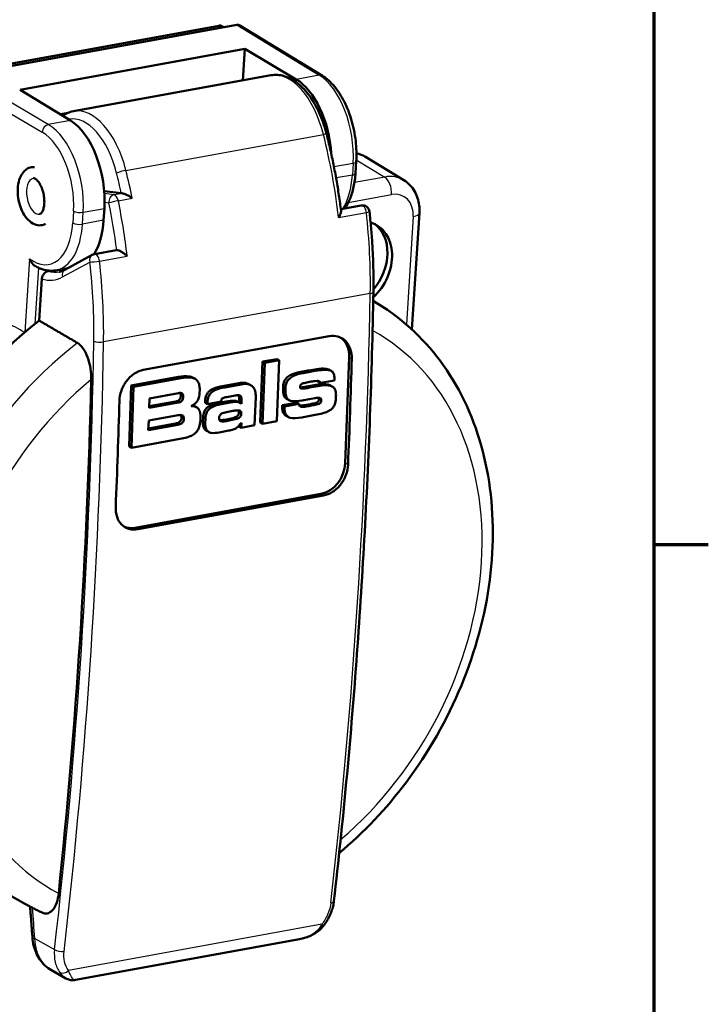
# Model space of a CAD drawing. Units: millimetres. Extents: x 0 to 297, y 0 to 420.
# Drawn here: x 242 to 291, y 72 to 142 of the extents above; entities that cross this region are included whole.
import ezdxf

# ---------------------------------------------------------------- set-up
doc = ezdxf.new("R2010")
doc.units = ezdxf.units.MM
doc.layers.add('Rahmen (ISO)', color=7, linetype='Continuous', lineweight=70)
doc.layers.add('Sichtbar (ISO)', color=7, linetype='Continuous', lineweight=50)
doc.layers.add('Sichtbar schmal (ISO)', color=8, linetype='Continuous', lineweight=25, true_color=0x808080)

# ---------------------------------------------------------------- blocks, each defined once
blk = doc.blocks.new('Ränder Standardrahmen')
at = {"layer": 'Rahmen (ISO)'}
blk.add_line((287, 105), (290.9, 105), dxfattribs=at)
at = {"layer": 'Rahmen (ISO)', "flags": 128}
blk.add_lwpolyline([(10, 10), (10, 410), (287, 410), (287, 10), (10, 10)], dxfattribs=at)

msp = doc.modelspace()

# ---------------------------------------------------------------- linework, layer by layer
at = {"layer": 'Sichtbar (ISO)'}
for p, q in [((237.295, 138.66), (255.956, 142.057)), ((237.744, 138.564), (257.233, 142.112)), ((257.461, 142.074), (263.348, 138.484)), ((256.178, 142.022), (256.311, 141.945)), ((241.781, 137.477), (257.805, 140.394)), ((257.805, 140.394), (257.663, 138.149)), ((261.484, 138.225), (257.805, 140.394)), ((259.67, 138.514), (245.572, 135.947)), ((241.781, 137.477), (245.366, 135.29)), ((244.634, 135.736), (245.194, 135.838)), ((265.767, 132.37), (265.713, 131.524)), ((269.166, 131.02), (266.42, 132.695)), ((247.773, 130.248), (248.998, 130.089)), ((247.788, 129.007), (247.735, 128.16)), ((264.667, 128.953), (266.125, 129.218)), ((269.747, 120.362), (270.274, 128.69)), ((247.071, 125.749), (248.636, 126.034)), ((246.921, 125.696), (244.967, 124.627)), ((243.771, 124.518), (243.979, 124.556)), ((245.174, 124.741), (244.321, 124.585)), ((243.137, 120.994), (243.325, 123.968)), ((267.232, 122.251), (266.978, 122.404)), ((250.565, 117.469), (263.834, 119.885)), ((259.074, 118.066), (260.087, 118.25)), ((260.254, 118.165), (259.241, 117.981)), ((260.087, 118.25), (260.254, 118.165)), ((260.095, 113.81), (260.254, 118.165)), ((265.257, 118.389), (264.979, 110.817)), ((258.915, 113.71), (259.074, 118.066)), ((259.074, 118.066), (259.241, 117.981)), ((259.241, 117.981), (259.082, 113.625)), ((262.3, 117.423), (262.518, 117.462)), ((263.799, 117.493), (263.966, 117.408)), ((249.708, 116.359), (253.079, 116.974)), ((253.246, 116.888), (249.876, 116.274)), ((254.069, 116.937), (254.237, 116.852)), ((261.811, 117.334), (262.3, 117.423)), ((262.467, 117.338), (261.978, 117.249)), ((262.685, 117.377), (262.467, 117.338)), ((263.204, 116.546), (264.217, 116.73)), ((249.549, 112.003), (249.708, 116.359)), ((249.708, 116.359), (249.876, 116.274)), ((249.876, 116.274), (249.716, 111.918)), ((256.221, 116.315), (257.397, 116.529)), ((257.564, 116.444), (256.388, 116.23)), ((258.058, 116.477), (258.225, 116.392)), ((262.186, 116.279), (262.258, 116.292)), ((262.258, 116.292), (262.887, 116.406)), ((262.426, 116.207), (262.353, 116.193)), ((263.055, 116.321), (262.426, 116.207)), ((262.44, 116.616), (262.458, 116.619)), ((263.037, 116.631), (263.204, 116.546)), ((263.876, 116.38), (264.043, 116.295)), ((250.983, 114.761), (251.008, 115.441)), ((251.008, 115.441), (253.081, 115.819)), ((256.52, 115.537), (257.116, 115.645)), ((257.399, 115.162), (257.408, 115.408)), ((257.575, 115.323), (257.565, 115.052)), ((258.515, 113.522), (258.589, 115.537)), ((260.832, 115.386), (260.999, 115.301)), ((261.896, 115.285), (262.395, 115.376)), ((262.395, 115.376), (262.845, 115.458)), ((253.056, 115.139), (250.983, 114.761)), ((250.988, 114.878), (252.889, 115.224)), ((253.99, 114.879), (253.99, 114.897)), ((254.192, 114.901), (254.359, 114.816)), ((254.972, 115.125), (255.139, 115.04)), ((255.139, 115.04), (256.12, 115.219)), ((257.289, 115.218), (257.456, 115.133)), ((260.476, 114.945), (261.521, 115.135)), ((260.476, 114.945), (260.644, 114.86)), ((261.688, 115.05), (260.644, 114.86)), ((261.521, 115.135), (261.688, 115.05)), ((262.138, 114.967), (262.21, 114.98)), ((262.21, 114.98), (262.497, 115.032)), ((262.377, 114.895), (262.305, 114.882)), ((262.664, 114.947), (262.377, 114.895)), ((250.95, 113.859), (253.05, 114.241)), ((254.823, 113.784), (254.833, 114.036)), ((255, 113.951), (254.991, 113.699)), ((256.332, 113.909), (256.622, 113.962)), ((256.506, 114.459), (256.955, 114.541)), ((260.769, 114.192), (260.937, 114.107)), ((261.883, 114.088), (262.351, 114.173)), ((262.351, 114.173), (262.843, 114.263)), ((250.925, 113.179), (250.95, 113.859)), ((253.025, 113.562), (250.925, 113.179)), ((250.93, 113.295), (252.857, 113.647)), ((256.789, 113.877), (256.499, 113.824)), ((257.388, 113.432), (257.39, 113.477)), ((257.388, 113.432), (257.555, 113.347)), ((257.568, 113.696), (257.555, 113.347)), ((257.555, 113.347), (258.515, 113.522)), ((258.915, 113.71), (259.082, 113.625)), ((259.082, 113.625), (260.095, 113.81)), ((249.716, 111.918), (253.445, 112.598)), ((255.09, 113.115), (255.257, 113.03)), ((255.971, 113.011), (256.662, 113.137)), ((249.549, 112.003), (249.716, 111.918)), ((263.25, 108.619), (249.981, 106.203)), ((263.437, 108.51), (250.168, 106.094)), ((242.152, 79.328), (239.443, 80.862)), ((245.715, 73.908), (261.712, 76.82)), ((244.01, 74.603), (245.047, 74.023))]:
    msp.add_line(p, q, dxfattribs=at)
for centre, start, end in [((266.215, 128.727), 6.47708, 100.31882), ((247.16, 125.257), 100.31882, 118.67604)]:
    msp.add_arc(centre, 0.5, start, end, dxfattribs=at)
for centre, major_axis, ratio, start_param, end_param in [((255.926, 141.59), (0.252, 0.432), 0.765448, 0, 0.580908), ((257.204, 141.646), (0.252, 0.432), 0.765394, 6.268813, 6.864113), ((261.164, 133.571), (0.917, -4.915), 0.544614, 1.338865, 2.698226), ((245.046, 130.636), (-0.875, 4.923), 0.531254, 4.282416, 5.844486), ((264.878, 130.121), (1.514, 2.59), 0.765394, 6.268813, 6.564478), ((244.993, 129.79), (0.875, -4.923), 0.531254, 0.518608, 1.140823), ((265.546, 124.92), (1.69, 2.892), 0.765448, 4.335632, 6.470925), ((265.213, 125.114), (1.69, 2.892), 0.765448, 4.487016, 6.207829), ((248.726, 125.542), (-0.09, 0.492), 0.537941, 6.17337, 6.283185), ((251.833, 102.46), (-12.562, -21.499), 0.765448, 4.227075, 6.293566), ((263.598, 118.087), (-0.904, -1.785), 0.779767, 2.104911, 3.031727), ((98.002, 198.702), (53.738, -295.148), 0.537941, 1.171882, 1.19854), ((77.685, 194.948), (-54.867, 294.07), 0.544601, 4.212047, 4.343505), ((81.415, 195.682), (-53.738, 295.148), 0.537941, 4.313475, 4.340133), ((263.32, 110.515), (0.904, 1.785), 0.779767, 3.675708, 5.246504), ((250.05, 108.099), (0.904, 1.785), 0.779767, 3.165567, 3.675708)]:
    msp.add_ellipse(centre, major_axis=major_axis, ratio=ratio, start_param=start_param, end_param=end_param, dxfattribs=at)
for points, degree, knots in [([(259.67, 138.514), (259.984, 138.571), (260.31, 138.549), (260.966, 138.356), (261.294, 138.174), (261.903, 137.686), (262.186, 137.38), (262.7, 136.671), (262.93, 136.267), (263.328, 135.391), (263.495, 134.919), (263.636, 134.387), (263.648, 134.344), (263.658, 134.301)], 3, [2.709339, 2.709339, 2.709339, 2.709339, 2.97358, 2.97358, 3.263389, 3.263389, 3.553199, 3.553199, 3.843008, 3.843008, 4.132817, 4.132817, 4.158385, 4.158385, 4.158385, 4.158385]), ([(265.767, 132.37), (265.781, 132.605), (265.785, 132.845), (265.772, 133.33), (265.755, 133.575), (265.699, 134.066), (265.66, 134.312), (265.564, 134.799), (265.505, 135.039), (265.369, 135.511), (265.292, 135.742), (265.12, 136.188), (265.025, 136.404), (264.82, 136.816), (264.709, 137.012), (264.473, 137.381), (264.348, 137.553), (264.084, 137.871), (263.945, 138.016), (263.656, 138.275), (263.505, 138.389), (263.348, 138.484)], 3, [0, 0, 0, 0, 0.156207, 0.156207, 0.312414, 0.312414, 0.468621, 0.468621, 0.624828, 0.624828, 0.781035, 0.781035, 0.937242, 0.937242, 1.093449, 1.093449, 1.249656, 1.249656, 1.405863, 1.405863, 1.56207, 1.56207, 1.56207, 1.56207]), ([(244.805, 135.633), (244.807, 135.634), (244.808, 135.635), (245.043, 135.791), (245.301, 135.898), (245.572, 135.947)], 3, [2.4799426, 2.4799426, 2.4799426, 2.4799426, 2.4816303, 2.4816303, 2.7093388, 2.7093388, 2.7093388, 2.7093388]), ([(264.681, 128.842), (264.635, 129.209), (264.584, 129.575), (264.475, 130.308), (264.415, 130.675), (264.287, 131.405), (264.219, 131.77), (264.074, 132.498), (263.997, 132.86), (263.834, 133.583), (263.748, 133.943), (263.658, 134.301)], 3, [1.9001139, 1.9001139, 1.9001139, 1.9001139, 1.9450512, 1.9450512, 1.9899884, 1.9899884, 2.0349257, 2.0349257, 2.0798629, 2.0798629, 2.1248001, 2.1248001, 2.1248001, 2.1248001]), ([(242.805, 131.958), (242.797, 131.958), (242.788, 131.959), (242.65, 131.965), (242.518, 131.943), (242.279, 131.846), (242.172, 131.772), (241.971, 131.578), (241.884, 131.45), (241.732, 131.138), (241.675, 130.948), (241.606, 130.538), (241.595, 130.317), (241.617, 129.873), (241.65, 129.651), (241.756, 129.22), (241.828, 129.012), (242.01, 128.626), (242.12, 128.449), (242.376, 128.143), (242.523, 128.013), (242.834, 127.848), (242.994, 127.801), (243.288, 127.798), (243.418, 127.826), (243.552, 127.886), (243.57, 127.894), (243.587, 127.903)], 3, [0.292898, 0.292898, 0.292898, 0.292898, 0.308147, 0.308147, 0.544041, 0.544041, 0.778375, 0.778375, 1.06322, 1.06322, 1.409911, 1.409911, 1.766004, 1.766004, 2.114902, 2.114902, 2.46251, 2.46251, 2.815653, 2.815653, 3.171607, 3.171607, 3.471799, 3.471799, 3.70501, 3.70501, 3.74046, 3.74046, 3.74046, 3.74046]), ([(265.713, 131.524), (265.691, 131.182), (265.647, 130.851), (265.511, 130.226), (265.42, 129.932), (265.204, 129.422), (265.084, 129.201), (264.944, 129.003)], 3, [0, 0, 0, 0, 0.2277085, 0.2277085, 0.455417, 0.455417, 0.657966, 0.657966, 0.657966, 0.657966]), ([(243.184, 128.601), (243.202, 128.604), (243.222, 128.611), (243.286, 128.667), (243.326, 128.717), (243.396, 128.855), (243.426, 128.937), (243.474, 129.131), (243.491, 129.244), (243.505, 129.493), (243.502, 129.629), (243.472, 129.908), (243.446, 130.05), (243.373, 130.323), (243.327, 130.454), (243.221, 130.686), (243.162, 130.789), (243.044, 130.954), (242.985, 131.017), (242.881, 131.107), (242.835, 131.133), (242.761, 131.162), (242.739, 131.162), (242.721, 131.159), (242.72, 131.159), (242.719, 131.159)], 3, [3.573847, 3.573847, 3.573847, 3.573847, 3.888006, 3.888006, 4.190684, 4.190684, 4.451118, 4.451118, 4.722128, 4.722128, 5.004749, 5.004749, 5.293604, 5.293604, 5.582358, 5.582358, 5.864462, 5.864462, 6.134165, 6.134165, 6.394357, 6.394357, 6.69389, 6.69389, 6.715439, 6.715439, 6.715439, 6.715439]), ([(269.166, 131.02), (269.323, 130.924), (269.468, 130.808), (269.724, 130.545), (269.835, 130.398), (270.019, 130.085), (270.092, 129.919), (270.203, 129.578), (270.24, 129.402), (270.281, 129.047), (270.285, 128.868), (270.274, 128.69)], 3, [-0.1900593, -0.1900593, -0.1900593, -0.1900593, 0.0050246, 0.0050246, 0.2001084, 0.2001084, 0.3951923, 0.3951923, 0.5902762, 0.5902762, 0.7853601, 0.7853601, 0.7853601, 0.7853601]), ([(249.779, 129.731), (249.778, 129.732), (249.777, 129.733), (249.715, 129.783), (249.648, 129.831), (249.512, 129.917), (249.442, 129.956), (249.312, 130.018), (249.251, 130.043), (249.149, 130.072), (249.107, 130.08), (249.07, 130.082)], 3, [-0.0004488, -0.0004488, -0.0004488, -0.0004488, 0, 0, 0.02507462, 0.02507462, 0.0486886, 0.0486886, 0.0689921, 0.0689921, 0.08459103, 0.08459103, 0.08459103, 0.08459103]), ([(264.681, 128.842), (264.686, 128.803), (264.68, 128.755), (264.654, 128.652), (264.633, 128.596), (264.581, 128.48), (264.548, 128.419), (264.51, 128.357), (264.509, 128.356), (264.508, 128.355)], 3, [0.12544815, 0.12544815, 0.12544815, 0.12544815, 0.14689964, 0.14689964, 0.16845119, 0.16845119, 0.19094012, 0.19094012, 0.19137247, 0.19137247, 0.19137247, 0.19137247]), ([(266.711, 128.783), (266.755, 128.396), (266.794, 128.01), (266.862, 127.239), (266.891, 126.854), (266.938, 126.085), (266.957, 125.702), (266.984, 124.939), (266.992, 124.559), (266.999, 123.803), (266.997, 123.426), (266.991, 123.052)], 3, [-0.312234, -0.312234, -0.312234, -0.312234, -0.264886, -0.264886, -0.217538, -0.217538, -0.17019, -0.17019, -0.122842, -0.122842, -0.0754939, -0.0754939, -0.0754939, -0.0754939]), ([(248.666, 126.037), (248.691, 126.036), (248.721, 126.03), (248.795, 126.008), (248.839, 125.99), (248.942, 125.942), (249.002, 125.908), (249.124, 125.832), (249.186, 125.789), (249.304, 125.701), (249.36, 125.655), (249.412, 125.608), (249.413, 125.607), (249.414, 125.607)], 3, [-0.09596071, -0.09596071, -0.09596071, -0.09596071, -0.08203727, -0.08203727, -0.06622063, -0.06622063, -0.04557773, -0.04557773, -0.02298415, -0.02298415, 0, 0, 0.00036457, 0.00036457, 0.00036457, 0.00036457]), ([(242.843, 124.898), (242.838, 124.902), (242.832, 124.905), (242.764, 124.95), (242.707, 125.002), (242.614, 125.109), (242.576, 125.164), (242.508, 125.28), (242.479, 125.343), (242.455, 125.408), (242.454, 125.41), (242.454, 125.411)], 3, [0.03126765, 0.03126765, 0.03126765, 0.03126765, 0.03333948, 0.03333948, 0.05596037, 0.05596037, 0.07557794, 0.07557794, 0.09639231, 0.09639231, 0.09686157, 0.09686157, 0.09686157, 0.09686157]), ([(244.321, 124.585), (244.222, 124.567), (244.121, 124.558), (243.918, 124.554), (243.817, 124.561), (243.615, 124.59), (243.515, 124.612), (243.318, 124.671), (243.221, 124.707), (243.029, 124.793), (242.935, 124.843), (242.843, 124.898)], 3, [1.1385424, 1.1385424, 1.1385424, 1.1385424, 1.228457, 1.228457, 1.3183717, 1.3183717, 1.4082863, 1.4082863, 1.4982009, 1.4982009, 1.5881155, 1.5881155, 1.5881155, 1.5881155]), ([(243.771, 124.518), (243.718, 124.508), (243.664, 124.487), (243.562, 124.423), (243.515, 124.381), (243.432, 124.282), (243.398, 124.225), (243.359, 124.132), (243.348, 124.099), (243.333, 124.033), (243.328, 124), (243.325, 123.968)], 3, [0, 0, 0, 0, 0.01924463, 0.01924463, 0.03868715, 0.03868715, 0.0584588, 0.0584588, 0.06893391, 0.06893391, 0.07941277, 0.07941277, 0.07941277, 0.07941277]), ([(244.554, 124.48), (244.582, 124.485), (244.61, 124.491), (244.666, 124.505), (244.694, 124.513), (244.749, 124.53), (244.776, 124.54), (244.831, 124.562), (244.858, 124.573), (244.913, 124.599), (244.94, 124.613), (244.967, 124.627)], 3, [-1.1385424, -1.1385424, -1.1385424, -1.1385424, -1.1028202, -1.1028202, -1.0670979, -1.0670979, -1.0313756, -1.0313756, -0.9956534, -0.9956534, -0.9599311, -0.9599311, -0.9599311, -0.9599311]), ([(264.178, 79.56), (264.498, 82.374), (264.791, 85.208), (265.325, 90.912), (265.566, 93.781), (265.994, 99.554), (266.182, 102.456), (266.504, 108.292), (266.639, 111.225), (266.855, 117.119), (266.936, 120.079), (266.991, 123.052)], 3, [-0.0801485, -0.0801485, -0.0801485, -0.0801485, -0.04902, -0.04902, -0.0178915, -0.0178915, 0.013237, 0.013237, 0.0443655, 0.0443655, 0.0754939, 0.0754939, 0.0754939, 0.0754939]), ([(264.551, 82.968), (266.302, 84.432), (267.912, 86.136), (270.918, 90.138), (272.256, 92.485), (274.284, 97.392), (274.974, 99.952), (275.624, 105.027), (275.586, 107.544), (274.768, 112.261), (273.996, 114.466), (271.796, 118.297), (270.389, 119.937), (268.247, 121.598), (267.749, 121.939), (267.232, 122.251)], 3, [0.549953, 0.549953, 0.549953, 0.549953, 0.839613, 0.839613, 1.167942, 1.167942, 1.496251, 1.496251, 1.823645, 1.823645, 2.146884, 2.146884, 2.460322, 2.460322, 2.550304, 2.550304, 2.550304, 2.550304]), ([(243.137, 120.994), (243.692, 120.67), (244.246, 120.347), (245.053, 119.877), (245.859, 119.406)], 2, [89.174983, 89.174983, 89.174983, 89.365882, 89.365882, 89.6436903, 89.6436903, 89.6436903]), ([(265.445, 118.279), (265.452, 118.518), (265.417, 118.766), (265.259, 119.206), (265.137, 119.397), (264.85, 119.682), (264.667, 119.795), (264.263, 119.916), (264.042, 119.923), (263.834, 119.885)], 3, [0.3015961, 0.3015961, 0.3015961, 0.3015961, 0.3770884, 0.3770884, 0.4525807, 0.4525807, 0.5279124, 0.5279124, 0.603244, 0.603244, 0.603244, 0.603244]), ([(245.859, 119.406), (245.989, 119.33), (246.137, 119.188), (246.373, 118.864), (246.5, 118.618), (246.679, 118.141), (246.758, 117.821), (246.834, 117.308), (246.852, 117.03), (246.846, 116.784)], 3, [0.0017381, 0.0017381, 0.0017381, 0.0017381, 0.0707239, 0.0707239, 0.1463006, 0.1463006, 0.229001, 0.229001, 0.3021899, 0.3021899, 0.3021899, 0.3021899]), ([(250.565, 117.469), (250.356, 117.431), (250.133, 117.343), (249.72, 117.074), (249.53, 116.893), (249.227, 116.501), (249.094, 116.262), (248.913, 115.761), (248.865, 115.498), (248.858, 115.259)], 3, [0, 0, 0, 0, 0.0753316, 0.0753316, 0.1506633, 0.1506633, 0.2261556, 0.2261556, 0.3016479, 0.3016479, 0.3016479, 0.3016479]), ([(262.518, 117.462), (262.964, 117.544), (263.262, 117.577), (263.552, 117.559), (263.672, 117.548), (263.781, 117.502), (263.79, 117.498), (263.799, 117.493)], 3, [-0.3877877, -0.3877877, -0.3877877, -0.3877877, -0.1739868, -0.1739868, -0.1214199, -0.1214199, -0.1164686, -0.1164686, -0.1164686, -0.1164686]), ([(264.217, 116.73), (264.219, 116.812), (264.219, 116.926), (264.192, 117.101), (264.174, 117.17), (264.132, 117.256), (264.116, 117.281), (264.055, 117.356), (263.999, 117.395), (263.839, 117.463), (263.719, 117.474), (263.429, 117.492), (263.131, 117.459), (262.685, 117.377)], 3, [0, 0, 0, 0, 0.0452477, 0.0452477, 0.0755808, 0.0755808, 0.0894757, 0.0894757, 0.1214199, 0.1214199, 0.1739868, 0.1739868, 0.3877877, 0.3877877, 0.3877877, 0.3877877]), ([(253.079, 116.974), (253.31, 117.016), (253.626, 117.058), (253.944, 116.988), (254.008, 116.968), (254.069, 116.937)], 3, [-0.1833654, -0.1833654, -0.1833654, -0.1833654, -0.0725066, -0.0725066, -0.0464097, -0.0464097, -0.0464097, -0.0464097]), ([(254.591, 115.998), (254.595, 116.099), (254.593, 116.199), (254.562, 116.428), (254.531, 116.513), (254.455, 116.683), (254.384, 116.75), (254.253, 116.857), (254.148, 116.895), (253.793, 116.973), (253.477, 116.931), (253.246, 116.888)], 3, [0, 0, 0, 0, 0.0053632, 0.0053632, 0.012716, 0.012716, 0.0307143, 0.0307143, 0.0725066, 0.0725066, 0.1833654, 0.1833654, 0.1833654, 0.1833654]), ([(260.544, 116.23), (260.549, 116.343), (260.564, 116.457), (260.633, 116.673), (260.677, 116.753), (260.767, 116.879), (260.824, 116.942), (260.993, 117.073), (261.093, 117.125), (261.395, 117.251), (261.631, 117.301), (261.811, 117.334)], 3, [-0.2788053, -0.2788053, -0.2788053, -0.2788053, -0.231592, -0.231592, -0.1877731, -0.1877731, -0.1457618, -0.1457618, -0.0985582, -0.0985582, 0, 0, 0, 0]), ([(261.978, 117.249), (261.798, 117.216), (261.562, 117.166), (261.26, 117.04), (261.161, 116.988), (260.992, 116.857), (260.934, 116.794), (260.844, 116.668), (260.8, 116.588), (260.731, 116.372), (260.716, 116.258), (260.712, 116.145)], 3, [0, 0, 0, 0, 0.0985582, 0.0985582, 0.1457618, 0.1457618, 0.1877731, 0.1877731, 0.231592, 0.231592, 0.2788053, 0.2788053, 0.2788053, 0.2788053]), ([(254.972, 115.125), (254.977, 115.254), (254.99, 115.419), (255.072, 115.686), (255.113, 115.763), (255.178, 115.86), (255.227, 115.925), (255.365, 116.036), (255.439, 116.085), (255.761, 116.226), (256.019, 116.278), (256.221, 116.315)], 3, [-0.1599317, -0.1599317, -0.1599317, -0.1599317, -0.1058458, -0.1058458, -0.0684107, -0.0684107, -0.0452147, -0.0452147, -0.0299161, -0.0299161, 0, 0, 0, 0]), ([(256.388, 116.23), (256.186, 116.193), (255.928, 116.141), (255.606, 116), (255.532, 115.951), (255.394, 115.84), (255.345, 115.775), (255.28, 115.678), (255.239, 115.601), (255.158, 115.334), (255.144, 115.169), (255.139, 115.04)], 3, [0, 0, 0, 0, 0.0299161, 0.0299161, 0.0452147, 0.0452147, 0.0684107, 0.0684107, 0.1058458, 0.1058458, 0.1599317, 0.1599317, 0.1599317, 0.1599317]), ([(257.397, 116.529), (257.517, 116.551), (257.691, 116.572), (257.939, 116.528), (258.004, 116.505), (258.058, 116.477)], 3, [-0.15709582, -0.15709582, -0.15709582, -0.15709582, -0.09945204, -0.09945204, -0.07234095, -0.07234095, -0.07234095, -0.07234095]), ([(258.589, 115.537), (258.595, 115.687), (258.585, 115.834), (258.512, 116.097), (258.463, 116.178), (258.377, 116.285), (258.341, 116.316), (258.249, 116.386), (258.157, 116.433), (257.858, 116.487), (257.684, 116.466), (257.564, 116.444)], 3, [0, 0, 0, 0, 0.0198981, 0.0198981, 0.0390407, 0.0390407, 0.0548862, 0.0548862, 0.099452, 0.099452, 0.1570958, 0.1570958, 0.1570958, 0.1570958]), ([(260.832, 115.386), (260.805, 115.4), (260.78, 115.415), (260.697, 115.48), (260.656, 115.537), (260.604, 115.649), (260.573, 115.728), (260.54, 115.979), (260.54, 116.105), (260.544, 116.23)], 3, [-0.159177, -0.159177, -0.159177, -0.159177, -0.1376688, -0.1376688, -0.0784412, -0.0784412, -0.0374223, -0.0374223, 0, 0, 0, 0]), ([(260.712, 116.145), (260.707, 116.02), (260.707, 115.894), (260.741, 115.643), (260.771, 115.563), (260.823, 115.452), (260.865, 115.394), (260.983, 115.303), (261.054, 115.269), (261.36, 115.207), (261.64, 115.24), (261.896, 115.285)], 3, [0, 0, 0, 0, 0.0374223, 0.0374223, 0.0784412, 0.0784412, 0.1376688, 0.1376688, 0.1933045, 0.1933045, 0.3159794, 0.3159794, 0.3159794, 0.3159794]), ([(261.753, 116.263), (261.754, 116.281), (261.755, 116.3), (261.762, 116.337), (261.767, 116.355), (261.779, 116.383), (261.787, 116.4), (261.824, 116.442), (261.845, 116.455), (261.9, 116.49), (261.953, 116.51), (262.18, 116.569), (262.31, 116.592), (262.44, 116.616)], 3, [0, 0, 0, 0, 0.0137398, 0.0137398, 0.0279769, 0.0279769, 0.0356828, 0.0356828, 0.0445413, 0.0445413, 0.0906716, 0.0906716, 0.1531471, 0.1531471, 0.1531471, 0.1531471]), ([(262.353, 116.193), (262.283, 116.181), (262.116, 116.151), (261.951, 116.138), (261.895, 116.135), (261.829, 116.147), (261.812, 116.152), (261.786, 116.167), (261.779, 116.174), (261.767, 116.187), (261.762, 116.198), (261.754, 116.226), (261.753, 116.245), (261.753, 116.263)], 3, [0, 0, 0, 0, 0.0406157, 0.0406157, 0.0511282, 0.0511282, 0.0546497, 0.0546497, 0.05752561, 0.05752561, 0.06326144, 0.06326144, 0.07098007, 0.07098007, 0.07098007, 0.07098007]), ([(261.756, 116.223), (261.78, 116.223), (261.801, 116.225), (261.949, 116.236), (262.116, 116.266), (262.186, 116.279)], 3, [-0.04573923, -0.04573923, -0.04573923, -0.04573923, -0.0406157, -0.0406157, 0, 0, 0, 0]), ([(262.458, 116.619), (262.58, 116.641), (262.703, 116.664), (262.957, 116.694), (263.012, 116.69), (263.081, 116.684), (263.105, 116.674), (263.14, 116.659), (263.154, 116.646), (263.183, 116.611), (263.195, 116.579), (263.204, 116.546)], 3, [0, 0, 0, 0, 0.00122694, 0.00122694, 0.00256599, 0.00256599, 0.00518916, 0.00518916, 0.01219675, 0.01219675, 0.02764307, 0.02764307, 0.02764307, 0.02764307]), ([(262.887, 116.406), (263.281, 116.478), (263.557, 116.484), (263.794, 116.416), (263.834, 116.402), (263.876, 116.38)], 3, [-0.3289435, -0.3289435, -0.3289435, -0.3289435, -0.1403113, -0.1403113, -0.1104769, -0.1104769, -0.1104769, -0.1104769]), ([(264.32, 115.548), (264.324, 115.642), (264.325, 115.738), (264.306, 115.939), (264.285, 116.007), (264.238, 116.122), (264.197, 116.18), (264.073, 116.291), (263.988, 116.323), (263.724, 116.399), (263.448, 116.393), (263.055, 116.321)], 3, [0, 0, 0, 0, 0.0217014, 0.0217014, 0.0473883, 0.0473883, 0.0859674, 0.0859674, 0.1403113, 0.1403113, 0.3289435, 0.3289435, 0.3289435, 0.3289435]), ([(252.889, 115.224), (252.933, 115.232), (252.991, 115.246), (253.092, 115.298), (253.121, 115.322), (253.162, 115.364), (253.181, 115.39), (253.207, 115.44), (253.222, 115.473), (253.239, 115.555), (253.243, 115.589), (253.244, 115.623)], 3, [-0.0833829, -0.0833829, -0.0833829, -0.0833829, -0.06235269, -0.06235269, -0.04559527, -0.04559527, -0.02617314, -0.02617314, -0.01105837, -0.01105837, 0, 0, 0, 0]), ([(253.411, 115.538), (253.41, 115.504), (253.407, 115.47), (253.389, 115.388), (253.374, 115.355), (253.348, 115.305), (253.329, 115.279), (253.289, 115.237), (253.26, 115.213), (253.159, 115.161), (253.1, 115.147), (253.056, 115.139)], 3, [0, 0, 0, 0, 0.01105837, 0.01105837, 0.02617314, 0.02617314, 0.04559527, 0.04559527, 0.06235269, 0.06235269, 0.0833829, 0.0833829, 0.0833829, 0.0833829]), ([(253.081, 115.819), (253.121, 115.826), (253.161, 115.83), (253.228, 115.828), (253.262, 115.823), (253.325, 115.796), (253.345, 115.778), (253.385, 115.727), (253.396, 115.691), (253.411, 115.631), (253.413, 115.585), (253.411, 115.538)], 3, [0, 0, 0, 0, 0.00683949, 0.00683949, 0.01179356, 0.01179356, 0.01643408, 0.01643408, 0.02466644, 0.02466644, 0.04440304, 0.04440304, 0.04440304, 0.04440304]), ([(253.244, 115.623), (253.246, 115.67), (253.244, 115.716), (253.229, 115.773), (253.221, 115.801), (253.203, 115.829)], 3, [-0.04440304, -0.04440304, -0.04440304, -0.04440304, -0.02466644, -0.02466644, -0.01775782, -0.01775782, -0.01775782, -0.01775782]), ([(253.99, 114.897), (254.062, 114.933), (254.134, 114.972), (254.263, 115.065), (254.322, 115.118), (254.434, 115.269), (254.473, 115.349), (254.568, 115.622), (254.586, 115.842), (254.591, 115.998)], 3, [0, 0, 0, 0, 0.0285706, 0.0285706, 0.0547152, 0.0547152, 0.0822818, 0.0822818, 0.1478995, 0.1478995, 0.1478995, 0.1478995]), ([(256.12, 115.219), (256.123, 115.254), (256.128, 115.29), (256.144, 115.343), (256.151, 115.361), (256.172, 115.396), (256.186, 115.413), (256.228, 115.45), (256.253, 115.463), (256.326, 115.498), (256.402, 115.515), (256.52, 115.537)], 3, [0, 0, 0, 0, 0.00950963, 0.00950963, 0.01460772, 0.01460772, 0.02063643, 0.02063643, 0.03042632, 0.03042632, 0.08699802, 0.08699802, 0.08699802, 0.08699802]), ([(257.116, 115.645), (257.19, 115.659), (257.3, 115.676), (257.425, 115.661), (257.453, 115.651), (257.486, 115.633), (257.507, 115.62), (257.548, 115.568), (257.558, 115.533), (257.578, 115.457), (257.578, 115.389), (257.575, 115.323)], 3, [0, 0, 0, 0, 0.01460413, 0.01460413, 0.02158626, 0.02158626, 0.02701663, 0.02701663, 0.03404498, 0.03404498, 0.0619478, 0.0619478, 0.0619478, 0.0619478]), ([(257.408, 115.408), (257.411, 115.474), (257.41, 115.542), (257.392, 115.615), (257.384, 115.642), (257.368, 115.667)], 3, [-0.0619478, -0.0619478, -0.0619478, -0.0619478, -0.03404498, -0.03404498, -0.0282008, -0.0282008, -0.0282008, -0.0282008]), ([(262.497, 115.032), (262.612, 115.053), (262.73, 115.075), (262.926, 115.136), (262.977, 115.158), (263.028, 115.197), (263.048, 115.212), (263.078, 115.254), (263.087, 115.271), (263.102, 115.316), (263.105, 115.344), (263.106, 115.37)], 3, [-0.1129685, -0.1129685, -0.1129685, -0.1129685, -0.0576856, -0.0576856, -0.0197912, -0.0197912, -0.012125, -0.012125, -0.0069963, -0.0069963, 0, 0, 0, 0]), ([(262.843, 114.263), (263.219, 114.331), (263.504, 114.402), (263.865, 114.569), (263.946, 114.631), (264.05, 114.716), (264.105, 114.779), (264.194, 114.918), (264.232, 114.998), (264.304, 115.257), (264.316, 115.421), (264.32, 115.548)], 3, [0, 0, 0, 0, 0.0284009, 0.0284009, 0.0463325, 0.0463325, 0.0834848, 0.0834848, 0.1187626, 0.1187626, 0.1722424, 0.1722424, 0.1722424, 0.1722424]), ([(262.845, 115.458), (262.932, 115.474), (263.022, 115.489), (263.138, 115.481), (263.165, 115.476), (263.205, 115.46), (263.22, 115.451), (263.249, 115.421), (263.258, 115.402), (263.272, 115.362), (263.275, 115.332), (263.274, 115.285)], 3, [0, 0, 0, 0, 0.03562814, 0.03562814, 0.04904219, 0.04904219, 0.05871548, 0.05871548, 0.07109606, 0.07109606, 0.09060114, 0.09060114, 0.09060114, 0.09060114]), ([(263.106, 115.37), (263.108, 115.417), (263.104, 115.447), (263.095, 115.475), (263.093, 115.48), (263.091, 115.484)], 3, [-0.09060114, -0.09060114, -0.09060114, -0.09060114, -0.07109606, -0.07109606, -0.06786361, -0.06786361, -0.06786361, -0.06786361]), ([(254.653, 113.966), (254.66, 114.142), (254.656, 114.357), (254.558, 114.633), (254.514, 114.69), (254.419, 114.79), (254.353, 114.823), (254.197, 114.876), (254.095, 114.883), (253.99, 114.879)], 3, [0, 0, 0, 0, 0.027894, 0.027894, 0.0437841, 0.0437841, 0.0761091, 0.0761091, 0.1271986, 0.1271986, 0.1271986, 0.1271986]), ([(254.078, 114.943), (254.094, 114.939), (254.11, 114.934), (254.147, 114.922), (254.169, 114.913), (254.192, 114.901)], 3, [-0.08456844, -0.08456844, -0.08456844, -0.08456844, -0.07610913, -0.07610913, -0.06458237, -0.06458237, -0.06458237, -0.06458237]), ([(254.833, 114.036), (254.836, 114.127), (254.847, 114.262), (254.919, 114.505), (254.961, 114.58), (255.037, 114.692), (255.089, 114.748), (255.228, 114.863), (255.316, 114.908), (255.538, 115.013), (255.734, 115.063), (256.016, 115.13), (256.194, 115.163), (256.352, 115.192)], 3, [-0.6964809, -0.6964809, -0.6964809, -0.6964809, -0.6582652, -0.6582652, -0.6268431, -0.6268431, -0.5851136, -0.5851136, -0.5249892, -0.5249892, -0.3267223, -0.3267223, 0, 0, 0, 0]), ([(256.52, 115.107), (256.361, 115.078), (256.183, 115.045), (255.902, 114.978), (255.706, 114.928), (255.483, 114.823), (255.395, 114.778), (255.256, 114.663), (255.204, 114.607), (255.128, 114.495), (255.086, 114.42), (255.014, 114.177), (255.003, 114.042), (255, 113.951)], 3, [0, 0, 0, 0, 0.3267223, 0.3267223, 0.5249892, 0.5249892, 0.5851136, 0.5851136, 0.6268431, 0.6268431, 0.6582652, 0.6582652, 0.6964809, 0.6964809, 0.6964809, 0.6964809]), ([(256.352, 115.192), (256.534, 115.225), (256.716, 115.259), (256.983, 115.277), (257.078, 115.278), (257.193, 115.254), (257.239, 115.243), (257.289, 115.218)], 3, [-0.1496123, -0.1496123, -0.1496123, -0.1496123, -0.0625961, -0.0625961, -0.0207101, -0.0207101, -0.0091923, -0.0091923, -0.0091923, -0.0091923]), ([(257.565, 115.052), (257.534, 115.084), (257.499, 115.11), (257.408, 115.158), (257.361, 115.169), (257.245, 115.193), (257.151, 115.192), (256.884, 115.174), (256.701, 115.14), (256.52, 115.107)], 3, [0, 0, 0, 0, 0.008928, 0.008928, 0.0207101, 0.0207101, 0.0625961, 0.0625961, 0.1496123, 0.1496123, 0.1496123, 0.1496123]), ([(260.769, 114.192), (260.73, 114.213), (260.693, 114.238), (260.608, 114.317), (260.568, 114.377), (260.517, 114.504), (260.495, 114.578), (260.474, 114.768), (260.473, 114.857), (260.476, 114.945)], 3, [-0.1484295, -0.1484295, -0.1484295, -0.1484295, -0.1152832, -0.1152832, -0.0645642, -0.0645642, -0.0287682, -0.0287682, 0, 0, 0, 0]), ([(260.644, 114.86), (260.64, 114.772), (260.641, 114.683), (260.662, 114.493), (260.684, 114.419), (260.735, 114.292), (260.776, 114.232), (260.89, 114.125), (260.967, 114.087), (261.264, 114.003), (261.546, 114.027), (261.883, 114.088)], 3, [0, 0, 0, 0, 0.0287682, 0.0287682, 0.0645642, 0.0645642, 0.1152832, 0.1152832, 0.1782757, 0.1782757, 0.3399956, 0.3399956, 0.3399956, 0.3399956]), ([(262.305, 114.882), (262.233, 114.869), (262.16, 114.856), (261.978, 114.837), (261.906, 114.839), (261.831, 114.847), (261.798, 114.854), (261.749, 114.878), (261.734, 114.889), (261.705, 114.924), (261.698, 114.944), (261.687, 114.987), (261.687, 115.019), (261.688, 115.05)], 3, [0, 0, 0, 0, 0.00664482, 0.00664482, 0.01681342, 0.01681342, 0.02512312, 0.02512312, 0.03040924, 0.03040924, 0.03707655, 0.03707655, 0.05043549, 0.05043549, 0.05043549, 0.05043549]), ([(261.706, 114.927), (261.749, 114.924), (261.818, 114.923), (261.993, 114.942), (262.066, 114.954), (262.138, 114.967)], 3, [-0.01613162, -0.01613162, -0.01613162, -0.01613162, -0.00664482, -0.00664482, 0, 0, 0, 0]), ([(263.274, 115.285), (263.273, 115.259), (263.269, 115.231), (263.254, 115.186), (263.245, 115.168), (263.215, 115.127), (263.195, 115.112), (263.144, 115.073), (263.094, 115.051), (262.897, 114.99), (262.779, 114.968), (262.664, 114.947)], 3, [0, 0, 0, 0, 0.0069963, 0.0069963, 0.012125, 0.012125, 0.0197912, 0.0197912, 0.0576856, 0.0576856, 0.1129685, 0.1129685, 0.1129685, 0.1129685]), ([(252.857, 113.647), (252.957, 113.665), (253.047, 113.69), (253.146, 113.751), (253.178, 113.774), (253.236, 113.842), (253.252, 113.872), (253.27, 113.917), (253.278, 113.942), (253.287, 113.992), (253.29, 114.017), (253.291, 114.042)], 3, [-0.117966, -0.117966, -0.117966, -0.117966, -0.0703574, -0.0703574, -0.053492, -0.053492, -0.0374884, -0.0374884, -0.0187907, -0.0187907, 0, 0, 0, 0]), ([(253.458, 113.957), (253.457, 113.932), (253.455, 113.907), (253.445, 113.857), (253.438, 113.832), (253.419, 113.787), (253.404, 113.756), (253.345, 113.689), (253.313, 113.666), (253.214, 113.605), (253.124, 113.58), (253.025, 113.562)], 3, [0, 0, 0, 0, 0.0187907, 0.0187907, 0.0374884, 0.0374884, 0.053492, 0.053492, 0.0703574, 0.0703574, 0.117966, 0.117966, 0.117966, 0.117966]), ([(253.05, 114.241), (253.093, 114.249), (253.162, 114.26), (253.264, 114.256), (253.301, 114.251), (253.351, 114.229), (253.379, 114.215), (253.426, 114.157), (253.439, 114.127), (253.458, 114.053), (253.46, 114.006), (253.458, 113.957)], 3, [0, 0, 0, 0, 0.0538529, 0.0538529, 0.0850112, 0.0850112, 0.1009217, 0.1009217, 0.114998, 0.114998, 0.1352925, 0.1352925, 0.1352925, 0.1352925]), ([(253.291, 114.042), (253.293, 114.091), (253.29, 114.138), (253.272, 114.207), (253.262, 114.233), (253.246, 114.257)], 3, [-0.13529248, -0.13529248, -0.13529248, -0.13529248, -0.11499802, -0.11499802, -0.10309766, -0.10309766, -0.10309766, -0.10309766]), ([(253.445, 112.598), (253.577, 112.622), (253.751, 112.661), (254.026, 112.777), (254.128, 112.834), (254.327, 112.997), (254.392, 113.083), (254.503, 113.255), (254.55, 113.368), (254.629, 113.646), (254.647, 113.806), (254.653, 113.966)], 3, [0, 0, 0, 0, 0.0474615, 0.0474615, 0.076731, 0.076731, 0.1092275, 0.1092275, 0.1587669, 0.1587669, 0.2260222, 0.2260222, 0.2260222, 0.2260222]), ([(256.499, 113.824), (256.418, 113.809), (256.337, 113.796), (256.22, 113.792), (256.162, 113.793), (256.087, 113.81), (256.063, 113.82), (256.027, 113.845), (256.011, 113.86), (255.991, 113.896), (255.987, 113.908), (255.977, 113.943), (255.975, 113.973), (255.976, 114.004)], 3, [0, 0, 0, 0, 0.03569351, 0.03569351, 0.05235873, 0.05235873, 0.06122769, 0.06122769, 0.06701531, 0.06701531, 0.07037015, 0.07037015, 0.08348319, 0.08348319, 0.08348319, 0.08348319]), ([(255.976, 114.004), (255.978, 114.045), (255.981, 114.088), (256, 114.166), (256.01, 114.192), (256.032, 114.237), (256.051, 114.262), (256.107, 114.32), (256.142, 114.341), (256.244, 114.399), (256.352, 114.431), (256.506, 114.459)], 3, [0, 0, 0, 0, 0.0061749, 0.0061749, 0.0116085, 0.0116085, 0.0212501, 0.0212501, 0.0361595, 0.0361595, 0.1099821, 0.1099821, 0.1099821, 0.1099821]), ([(256.622, 113.962), (256.772, 113.989), (256.922, 114.019), (257.147, 114.098), (257.228, 114.131), (257.301, 114.193), (257.326, 114.215), (257.363, 114.272), (257.373, 114.295), (257.389, 114.355), (257.392, 114.391), (257.393, 114.425)], 3, [-0.1262981, -0.1262981, -0.1262981, -0.1262981, -0.0543832, -0.0543832, -0.01811, -0.01811, -0.0113249, -0.0113249, -0.0065307, -0.0065307, 0, 0, 0, 0]), ([(257.56, 114.34), (257.559, 114.306), (257.556, 114.27), (257.54, 114.21), (257.53, 114.187), (257.493, 114.129), (257.469, 114.108), (257.395, 114.046), (257.314, 114.012), (257.089, 113.934), (256.939, 113.904), (256.789, 113.877)], 3, [0, 0, 0, 0, 0.0065307, 0.0065307, 0.0113249, 0.0113249, 0.01811, 0.01811, 0.0543832, 0.0543832, 0.1262981, 0.1262981, 0.1262981, 0.1262981]), ([(256.955, 114.541), (257.052, 114.558), (257.153, 114.576), (257.354, 114.59), (257.406, 114.581), (257.455, 114.572), (257.476, 114.563), (257.511, 114.542), (257.523, 114.528), (257.543, 114.498), (257.552, 114.475), (257.563, 114.411), (257.561, 114.36), (257.56, 114.34)], 3, [0, 0, 0, 0, 0.00065504, 0.00065504, 0.00134051, 0.00134051, 0.00325366, 0.00325366, 0.00638418, 0.00638418, 0.0115369, 0.0115369, 0.01980663, 0.01980663, 0.01980663, 0.01980663]), ([(257.393, 114.425), (257.394, 114.445), (257.395, 114.496), (257.386, 114.553), (257.381, 114.569), (257.374, 114.584)], 3, [-0.01980663, -0.01980663, -0.01980663, -0.01980663, -0.0115369, -0.0115369, -0.00791085, -0.00791085, -0.00791085, -0.00791085]), ([(255.09, 113.115), (255.068, 113.126), (255.047, 113.139), (254.992, 113.181), (254.939, 113.229), (254.875, 113.359), (254.848, 113.428), (254.822, 113.615), (254.82, 113.699), (254.823, 113.784)], 3, [-0.0522204, -0.0522204, -0.0522204, -0.0522204, -0.04025714, -0.04025714, -0.01885449, -0.01885449, -0.0081284, -0.0081284, 0, 0, 0, 0]), ([(254.991, 113.699), (254.987, 113.614), (254.989, 113.53), (255.015, 113.343), (255.042, 113.274), (255.106, 113.144), (255.159, 113.096), (255.259, 113.021), (255.335, 112.993), (255.588, 112.95), (255.799, 112.978), (255.971, 113.011)], 3, [0, 0, 0, 0, 0.0081284, 0.0081284, 0.0188545, 0.0188545, 0.0402571, 0.0402571, 0.0792043, 0.0792043, 0.1616883, 0.1616883, 0.1616883, 0.1616883]), ([(256, 113.881), (256.033, 113.878), (256.066, 113.878), (256.17, 113.881), (256.251, 113.894), (256.332, 113.909)], 3, [-0.04647133, -0.04647133, -0.04647133, -0.04647133, -0.03569351, -0.03569351, 0, 0, 0, 0]), ([(256.662, 113.137), (256.752, 113.153), (256.879, 113.178), (257.093, 113.247), (257.164, 113.285), (257.353, 113.418), (257.455, 113.548), (257.568, 113.696)], 3, [0, 0, 0, 0, 0.035473, 0.035473, 0.0697668, 0.0697668, 0.1448724, 0.1448724, 0.1448724, 0.1448724]), ([(263.437, 108.51), (263.646, 108.548), (263.87, 108.635), (264.288, 108.902), (264.481, 109.081), (264.791, 109.47), (264.928, 109.705), (265.118, 110.201), (265.171, 110.462), (265.181, 110.699)], 3, [0.6028682, 0.6028682, 0.6028682, 0.6028682, 0.6782029, 0.6782029, 0.7535377, 0.7535377, 0.8289128, 0.8289128, 0.904288, 0.904288, 0.904288, 0.904288]), ([(248.594, 107.679), (248.584, 107.442), (248.614, 107.196), (248.763, 106.762), (248.881, 106.573), (249.16, 106.292), (249.34, 106.181), (249.74, 106.063), (249.959, 106.056), (250.168, 106.094)], 3, [-0.3014198, -0.3014198, -0.3014198, -0.3014198, -0.2260446, -0.2260446, -0.1506695, -0.1506695, -0.0753347, -0.0753347, 0, 0, 0, 0]), ([(244.525, 80.093), (244.5, 79.858), (244.45, 79.62), (244.317, 79.226), (244.204, 79.017), (243.98, 78.771), (243.832, 78.683), (243.592, 78.647), (243.466, 78.666), (243.351, 78.717)], 3, [0.9893745, 0.9893745, 0.9893745, 0.9893745, 1.0625634, 1.0625634, 1.1452639, 1.1452639, 1.2208405, 1.2208405, 1.2789467, 1.2789467, 1.2789467, 1.2789467]), ([(264.178, 79.56), (264.164, 79.435), (264.142, 79.31), (264.083, 79.06), (264.046, 78.936), (263.958, 78.691), (263.908, 78.571), (263.794, 78.335), (263.73, 78.218), (263.591, 77.993), (263.515, 77.883), (263.435, 77.779)], 3, [0, 0, 0, 0, 0.0345118, 0.0345118, 0.0690236, 0.0690236, 0.1035354, 0.1035354, 0.1380472, 0.1380472, 0.1725591, 0.1725591, 0.1725591, 0.1725591]), ([(242.152, 79.328), (242.23, 79.284), (242.308, 79.24), (242.466, 79.155), (242.545, 79.113), (242.704, 79.03), (242.784, 78.989), (242.945, 78.909), (243.025, 78.869), (243.188, 78.792), (243.269, 78.754), (243.351, 78.717)], 3, [5.71265815, 5.71265815, 5.71265815, 5.71265815, 5.72603984, 5.72603984, 5.73942154, 5.73942154, 5.75280323, 5.75280323, 5.76618493, 5.76618493, 5.77956662, 5.77956662, 5.77956662, 5.77956662]), ([(242.486, 79.144), (242.496, 79.017), (242.505, 78.89), (242.526, 78.611), (242.538, 78.459), (242.561, 78.154), (242.572, 78.001), (242.595, 77.697), (242.607, 77.544), (242.63, 77.239), (242.642, 77.087), (242.654, 76.935)], 3, [5.198042, 5.198042, 5.198042, 5.198042, 5.2367043, 5.2367043, 5.2831363, 5.2831363, 5.3295683, 5.3295683, 5.3760003, 5.3760003, 5.4224323, 5.4224323, 5.4224323, 5.4224323]), ([(263.435, 77.779), (263.345, 77.663), (263.246, 77.559), (263.034, 77.375), (262.922, 77.295), (262.69, 77.154), (262.572, 77.093), (262.331, 76.989), (262.208, 76.945), (261.961, 76.872), (261.836, 76.843), (261.712, 76.82)], 3, [0, 0, 0, 0, 0.0328804, 0.0328804, 0.0657609, 0.0657609, 0.0986413, 0.0986413, 0.1315217, 0.1315217, 0.1644022, 0.1644022, 0.1644022, 0.1644022]), ([(244.01, 74.603), (243.842, 74.697), (243.686, 74.813), (243.41, 75.072), (243.288, 75.216), (243.076, 75.526), (242.987, 75.69), (242.841, 76.029), (242.782, 76.206), (242.696, 76.568), (242.668, 76.752), (242.654, 76.935)], 3, [0.1131001, 0.1131001, 0.1131001, 0.1131001, 0.1535512, 0.1535512, 0.1940023, 0.1940023, 0.2344534, 0.2344534, 0.2749044, 0.2749044, 0.3153555, 0.3153555, 0.3153555, 0.3153555]), ([(245.715, 73.908), (245.672, 73.9), (245.628, 73.895), (245.537, 73.891), (245.491, 73.892), (245.399, 73.901), (245.352, 73.908), (245.261, 73.931), (245.217, 73.945), (245.13, 73.98), (245.088, 74), (245.047, 74.023)], 3, [0.0770982, 0.0770982, 0.0770982, 0.0770982, 0.09382955, 0.09382955, 0.1105609, 0.1105609, 0.12729225, 0.12729225, 0.1440236, 0.1440236, 0.16075495, 0.16075495, 0.16075495, 0.16075495])]:
    msp.add_open_spline(points, degree=degree, knots=knots, dxfattribs=at)
for points in [[(248.998, 130.089), (249.017, 130.086), (249.042, 130.084), (249.07, 130.082)], [(263.037, 116.631), (263.032, 116.651), (263.025, 116.672), (263.016, 116.69)]]:
    msp.add_open_spline(points, degree=3, dxfattribs=at)
at = {"layer": 'Sichtbar schmal (ISO)'}
for p, q in [((255.956, 142.057), (256.187, 141.922)), ((257.233, 142.112), (263.119, 138.523)), ((243.785, 135.003), (237.744, 138.564)), ((263.119, 138.523), (261.484, 138.225)), ((237.299, 138.022), (243.341, 134.46)), ((245.366, 135.29), (243.785, 135.003)), ((249.326, 131.719), (263.425, 134.286)), ((264.175, 131.99), (265.545, 132.24)), ((265.545, 132.24), (265.492, 131.393)), ((265.773, 132.485), (267.799, 131.249)), ((265.492, 131.393), (264.326, 131.181)), ((267.799, 131.249), (265.639, 130.856)), ((248.479, 129.975), (247.787, 130.065)), ((247.804, 129.446), (248.108, 129.406)), ((249.07, 130.082), (248.479, 129.975)), ((248.783, 129.55), (249.779, 129.731)), ((265.199, 129.431), (268.291, 129.994)), ((245.586, 128.817), (245.532, 127.97)), ((246.222, 127.885), (246.276, 128.731)), ((246.276, 128.731), (247.788, 129.007)), ((264.508, 128.355), (266.488, 128.715)), ((247.735, 128.16), (246.222, 127.885)), ((269.831, 128.428), (269.344, 120.721)), ((242.122, 120.171), (242.454, 125.411)), ((244.795, 124.112), (246.748, 125.18)), ((247.434, 125.246), (249.414, 125.607)), ((242.856, 120.773), (243.108, 124.758)), ((266.77, 122.935), (247.732, 119.468)), ((265.257, 118.389), (265.445, 118.279)), ((262.518, 117.462), (262.685, 117.377)), ((253.079, 116.974), (253.246, 116.888)), ((261.811, 117.334), (261.978, 117.249)), ((262.3, 117.423), (262.467, 117.338)), ((256.221, 116.315), (256.388, 116.23)), ((257.397, 116.529), (257.564, 116.444)), ((260.544, 116.23), (260.712, 116.145)), ((262.186, 116.279), (262.353, 116.193)), ((262.258, 116.292), (262.426, 116.207)), ((262.887, 116.406), (263.055, 116.321)), ((253.244, 115.623), (253.411, 115.538)), ((257.408, 115.408), (257.575, 115.323)), ((263.106, 115.37), (263.274, 115.285)), ((252.889, 115.224), (253.056, 115.139)), ((256.352, 115.192), (256.52, 115.107)), ((262.138, 114.967), (262.305, 114.882)), ((262.21, 114.98), (262.377, 114.895)), ((262.497, 115.032), (262.664, 114.947)), ((253.291, 114.042), (253.458, 113.957)), ((254.833, 114.036), (255, 113.951)), ((256.622, 113.962), (256.789, 113.877)), ((257.393, 114.425), (257.56, 114.34)), ((252.857, 113.647), (253.025, 113.562)), ((254.823, 113.784), (254.991, 113.699)), ((256.332, 113.909), (256.499, 113.824)), ((265.181, 110.699), (264.979, 110.817)), ((263.25, 108.619), (263.437, 108.51)), ((250.168, 106.094), (249.981, 106.203)), ((263.312, 77.882), (245.223, 74.588)), ((242.826, 76.858), (244.229, 76.073))]:
    msp.add_line(p, q, dxfattribs=at)
for centre, major_axis, ratio, start_param, end_param in [((260.656, 133.103), (-0.985, 5.411), 0.537941, 4.834139, 6.283185), ((263.087, 138.057), (0.26, 0.427), 0.767002, 0, 0.595301), ((262.8, 133.869), (0.877, -4.923), 0.531924, 1.1406, 2.70267), ((246.557, 130.536), (-0.985, 5.411), 0.537941, 4.834139, 6.283185), ((246.142, 130.461), (-0.896, 4.919), 0.537941, 4.834139, 6.291073), ((243.753, 134.537), (-0.254, -0.431), 0.757614, 3.725463, 5.296183), ((243.053, 130.272), (0.825, -4.424), 0.544614, 1.136156, 2.698226), ((243.465, 130.348), (-0.915, 4.916), 0.543947, 4.277992, 5.840062), ((263.173, 134.179), (0.485, 0.122), 0.10238, 0, 0.999429), ((250.836, 128.908), (4.478, -24.596), 0.537941, 1.450776, 1.692546), ((265.268, 132.402), (0.499, -0.032), 0.353141, 5.324978, 6.283185), ((249.075, 131.612), (0.485, 0.122), 0.10238, 0.999429, 2.570225), ((236.322, 126.266), (4.389, -24.104), 0.537941, 1.631675, 1.692546), ((236.737, 126.341), (-4.478, 24.596), 0.537941, 4.752351, 4.834139), ((265.214, 131.556), (0.499, -0.032), 0.353141, 5.324978, 6.283185), ((242.952, 129.88), (0.233, -1.279), 0.537941, 3.141593, 6.283185), ((262.746, 133.022), (0.877, -4.923), 0.531924, 0.518591, 1.1406), ((267.617, 128.451), (1.53, 2.581), 0.765955, 6.273577, 6.868878), ((267.735, 130.318), (0.179, -0.984), 0.537941, 1.138542, 2.700612), ((268.172, 128.126), (1.009, 1.727), 0.765394, 5.293393, 6.864113), ((248.523, 129.482), (0.065, 0.496), 0.830766, 0.259811, 1.830608), ((248.523, 129.482), (0.49, 0.1), 0.033678, 1.002441, 2.573237), ((235.327, 126.084), (-4.389, 24.104), 0.537941, 4.612778, 4.752351), ((248.523, 129.482), (-0.09, 0.492), 0.537941, 4.752351, 6.112731), ((235.742, 126.16), (-4.478, 24.596), 0.537941, 4.592369, 4.752351), ((245.998, 128.893), (-0.499, 0.032), 0.353141, 0.621316, 2.183386), ((266.215, 128.727), (-0.09, 0.492), 0.537941, 4.592369, 6.283185), ((266.215, 128.727), (0.497, 0.056), 0.099489, 5.283888, 6.283185), ((252.985, 129.299), (4.375, -24.614), 0.531388, 1.216273, 1.453013), ((269.276, 128.753), (0.998, -0.063), 0.353141, 5.324978, 6.283185), ((242.999, 129.425), (0.825, -4.424), 0.544614, 5.737204, 7.419342), ((243.412, 129.502), (-0.915, 4.916), 0.543947, 3.13945, 4.277992), ((245.944, 128.047), (-0.499, 0.032), 0.353141, 0.621316, 2.183386), ((247.16, 125.257), (-0.24, 0.439), 0.825705, 0, 1.307083), ((247.16, 125.257), (0.497, 0.059), 0.102374, 3.720939, 5.283431), ((233.181, 125.692), (4.494, -24.084), 0.544614, 1.21165, 1.44839), ((247.16, 125.257), (-0.09, 0.492), 0.537941, 4.592369, 6.283185), ((233.593, 125.769), (-4.584, 24.576), 0.544481, 4.353292, 4.590032), ((243.533, 129.986), (1.029, -5.505), 0.545209, 6.027861, 6.280581), ((245.207, 124.189), (-0.24, 0.439), 0.825705, 0, 1.307083), ((243.12, 129.909), (-1.119, 5.997), 0.544614, 2.870905, 3.317818), ((266.491, 123.061), (0.5, -0.009), 0.294049, 5.310432, 6.283185), ((101.389, 199.318), (52.472, -295.377), 0.531266, 1.060671, 1.216314), ((254.521, 100.889), (12.541, 21.462), 0.765448, 6.272804, 6.288291), ((255.62, 100.247), (11.609, 19.868), 0.765448, 4.285213, 6.302572), ((254.521, 100.889), (-12.541, -21.462), 0.765448, 4.226073, 6.293566), ((77.616, 194.988), (54.939, -294.42), 0.544614, 1.056008, 1.21165), ((78.028, 195.065), (-55.028, 294.912), 0.544603, 4.197604, 4.353247), ((247.453, 119.595), (-0.5, 0.009), 0.294757, 0.60641, 2.168504), ((255.62, 100.247), (-11.609, -19.868), 0.765448, 4.269966, 6.316629), ((263.681, 79.616), (0.497, -0.056), 0.413667, 5.344128, 6.283185), ((263.038, 78.083), (0.396, -0.305), 0.019808, 0, 0.822195), ((243.651, 77.011), (-0.997, -0.077), 0.163251, 0, 0.584768), ((244.641, 76.15), (-0.497, 0.057), 0.412915, 0.640949, 2.203047), ((244.949, 74.79), (-0.402, -0.298), 0.664008, 0.268891, 1.772957)]:
    msp.add_ellipse(centre, major_axis=major_axis, ratio=ratio, start_param=start_param, end_param=end_param, dxfattribs=at)
for points, knots in [([(242.092, 120.146), (241.659, 120.393), (241.226, 120.641), (240.793, 120.889), (240.539, 121.034), (240.286, 121.179), (240.032, 121.324)], [0.6042092, 0.6042092, 0.6042092, 0.6042092, 0.8350325, 0.8350325, 0.8350325, 0.9702123, 0.9702123, 0.9702123, 0.9702123]), ([(263.956, 79.417), (263.926, 79.157), (263.854, 78.886), (263.637, 78.367), (263.488, 78.111), (263.312, 77.882)], [0, 0, 0, 0, 0.0859813, 0.0859813, 0.1725591, 0.1725591, 0.1725591, 0.1725591]), ([(263.312, 77.882), (263.225, 77.728), (263.119, 77.592), (262.814, 77.283), (262.597, 77.137), (262.159, 76.929), (261.937, 76.861), (261.712, 76.82)], [0, 0, 0, 0, 0.040327, 0.040327, 0.1048502, 0.1048502, 0.1644022, 0.1644022, 0.1644022, 0.1644022]), ([(244.01, 74.604), (243.87, 74.682), (243.739, 74.779), (243.325, 75.172), (243.1, 75.553), (242.884, 76.263), (242.837, 76.559), (242.826, 76.858)], [0.1131001, 0.1131001, 0.1131001, 0.1131001, 0.153541, 0.153541, 0.2531191, 0.2531191, 0.3153555, 0.3153555, 0.3153555, 0.3153555]), ([(244.229, 76.073), (244.196, 75.76), (244.213, 75.452), (244.342, 74.896), (244.458, 74.641), (244.614, 74.432)], [-0.1725591, -0.1725591, -0.1725591, -0.1725591, -0.08656, -0.08656, 0, 0, 0, 0]), ([(245.223, 74.588), (245.095, 74.762), (245.001, 74.974), (244.897, 75.435), (244.886, 75.691), (244.916, 75.95)], [0, 0, 0, 0, 0.08656, 0.08656, 0.1725591, 0.1725591, 0.1725591, 0.1725591]), ([(245.715, 73.908), (245.68, 73.901), (245.643, 73.909), (245.605, 73.934), (245.552, 73.969), (245.497, 74.035), (245.373, 74.249), (245.305, 74.397), (245.223, 74.588)], [0.0770982, 0.0770982, 0.0770982, 0.0770982, 0.1203618, 0.1203618, 0.1203618, 0.1809311, 0.1809311, 0.2415004, 0.2415004, 0.2415004, 0.2415004]), ([(244.614, 74.432), (244.723, 74.286), (244.831, 74.173), (244.975, 74.066), (245.011, 74.043), (245.047, 74.023)], [-0.24150042, -0.24150042, -0.24150042, -0.24150042, -0.18093109, -0.18093109, -0.16075495, -0.16075495, -0.16075495, -0.16075495])]:
    msp.add_open_spline(points, degree=3, knots=knots, dxfattribs=at)
msp.add_open_spline([(242.826, 76.858), (242.77, 77.589), (242.714, 78.321), (242.66, 79.053)], degree=3, dxfattribs=at)

# ---------------------------------------------------------------- block references
msp.add_blockref('Ränder Standardrahmen', (0, 0))

doc.saveas('drawing.dxf')
